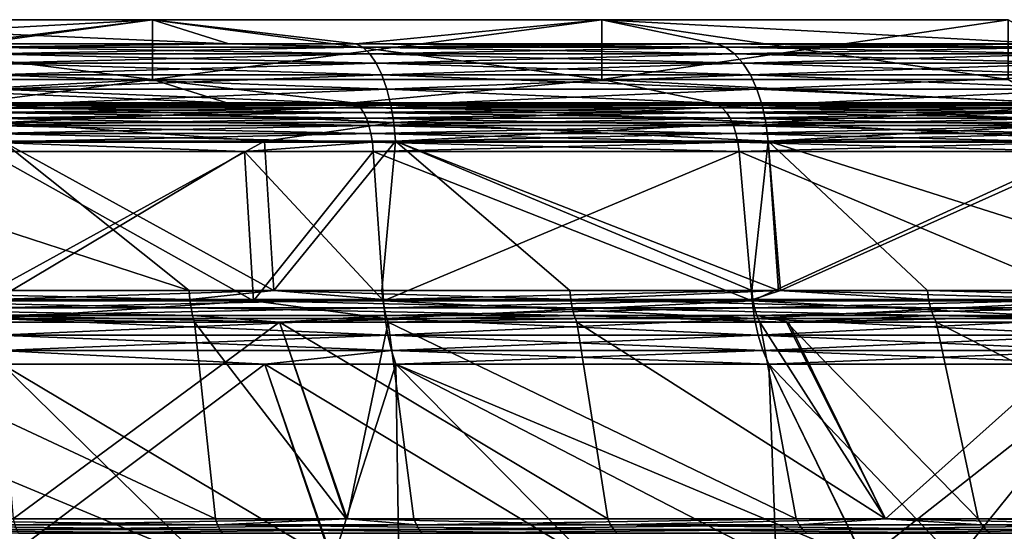
# Model space of a CAD drawing. Extents: x -105 to 105, y 0 to 149.
# Drawn here: x 14 to 31, y 140 to 149 of the extents above; entities that cross this region are included whole.
import ezdxf

# ---------------------------------------------------------------- set-up
doc = ezdxf.new("R2010")
doc.units = 0
doc.header["$MEASUREMENT"] = 0
doc.layers.add('L1', color=7, linetype='Continuous')

msp = doc.modelspace()

# ---------------------------------------------------------------- linework, layer by layer
at = {"layer": 'L1', "color": 7}
for points in [[(8.335113, 147.6175, 149.2708), (8.335113, 148.6231, 149.2708), (16.41697, 147.6175, 147.1052)], [(16.41697, 147.6175, 147.1052), (8.335113, 148.6231, 149.2708), (16.41697, 148.6231, 147.1052)], [(16.41697, 147.6175, 56.89475), (16.41697, 148.6231, 56.89475), (8.335113, 147.6175, 54.72923)], [(8.335113, 147.6175, 54.72923), (16.41697, 148.6231, 56.89475), (8.335113, 148.6231, 54.72923)], [(16.41697, 148.6231, 56.89475), (17.70377, 148.2179, 53.36559), (8.335113, 148.6231, 54.72923)], [(8.335113, 148.6231, 54.72923), (17.70377, 148.2179, 53.36559), (13.42109, 148.2179, 51.91182)], [(8.335113, 148.6231, 149.2708), (8.985291, 148.2179, 152.9705), (16.41697, 148.6231, 147.1052)], [(16.41697, 148.6231, 147.1052), (8.985291, 148.2179, 152.9705), (13.42109, 148.2179, 152.0882)], [(13.42109, 148.2179, 152.0882), (17.70377, 148.2179, 150.6344), (16.41697, 148.6231, 147.1052)], [(16.41697, 147.6175, 147.1052), (16.41697, 148.6231, 147.1052), (24, 147.6175, 143.5692)], [(24, 147.6175, 143.5692), (16.41697, 148.6231, 147.1052), (24, 148.6231, 143.5692)], [(24, 147.6175, 60.43078), (24, 148.6231, 60.43078), (16.41697, 147.6175, 56.89475)], [(16.41697, 147.6175, 56.89475), (24, 148.6231, 60.43078), (16.41697, 148.6231, 56.89475)], [(24, 148.6231, 60.43078), (19.84409, 148.2179, 54.09213), (16.41697, 148.6231, 56.89475)], [(16.41697, 148.6231, 56.89475), (19.84409, 148.2179, 54.09213), (17.70377, 148.2179, 53.36559)], [(16.41697, 148.6231, 147.1052), (17.70377, 148.2179, 150.6344), (19.84409, 148.2179, 149.9079)], [(16.41697, 148.6231, 147.1052), (19.84409, 148.2179, 149.9079), (24, 148.6231, 143.5692)], [(24, 148.6231, 60.43078), (25.92755, 148.2179, 57.09216), (19.84409, 148.2179, 54.09213)], [(19.84409, 148.2179, 149.9079), (25.92755, 148.2179, 146.9078), (24, 148.6231, 143.5692)], [(24, 147.6175, 143.5692), (24, 148.6231, 143.5692), (30.85381, 147.6175, 138.7701)], [(30.85381, 147.6175, 138.7701), (24, 148.6231, 143.5692), (30.85381, 148.6231, 138.7701)], [(30.85381, 147.6175, 65.22987), (30.85381, 148.6231, 65.22987), (24, 147.6175, 60.43078)], [(24, 147.6175, 60.43078), (30.85381, 148.6231, 65.22987), (24, 148.6231, 60.43078)], [(30.85381, 148.6231, 65.22987), (31.56739, 148.2179, 60.86058), (24, 148.6231, 60.43078)], [(31.56739, 148.2179, 60.86058), (25.92755, 148.2179, 57.09216), (24, 148.6231, 60.43078)], [(24, 148.6231, 143.5692), (25.92755, 148.2179, 146.9078), (31.56739, 148.2179, 143.1394)], [(24, 148.6231, 143.5692), (31.56739, 148.2179, 143.1394), (30.85381, 148.6231, 138.7701)], [(17.70377, 148.2179, 150.6344), (13.42109, 148.2179, 152.0882), (13.50314, 148.1584, 152.3944)], [(17.70377, 148.2179, 53.36559), (13.50314, 148.1584, 51.60561), (13.42109, 148.2179, 51.91182)], [(19.9654, 148.1584, 150.2007), (17.70377, 148.2179, 150.6344), (13.50314, 148.1584, 152.3944)], [(19.9654, 148.1584, 53.79926), (13.50314, 148.1584, 51.60561), (17.70377, 148.2179, 53.36559)], [(19.9654, 148.1584, 150.2007), (13.50314, 148.1584, 152.3944), (20.08148, 148.0488, 150.481)], [(20.08148, 148.0488, 150.481), (13.50314, 148.1584, 152.3944), (13.58164, 148.0488, 152.6874)], [(19.9654, 148.1584, 53.79926), (13.58164, 148.0488, 51.31263), (13.50314, 148.1584, 51.60561)], [(20.08148, 148.0488, 53.51902), (13.58164, 148.0488, 51.31263), (19.9654, 148.1584, 53.79926)], [(17.70377, 148.2179, 53.36559), (19.84409, 148.2179, 54.09213), (19.9654, 148.1584, 53.79926)], [(19.84409, 148.2179, 149.9079), (17.70377, 148.2179, 150.6344), (19.9654, 148.1584, 150.2007)], [(19.9654, 148.1584, 150.2007), (26.08605, 148.1584, 147.1824), (19.84409, 148.2179, 149.9079)], [(19.84409, 148.2179, 149.9079), (26.08605, 148.1584, 147.1824), (25.92755, 148.2179, 146.9078)], [(25.92755, 148.2179, 57.09216), (19.9654, 148.1584, 53.79926), (19.84409, 148.2179, 54.09213)], [(26.08605, 148.1584, 56.81763), (19.9654, 148.1584, 53.79926), (25.92755, 148.2179, 57.09216)], [(20.08148, 148.0488, 150.481), (26.23772, 148.0488, 147.4451), (19.9654, 148.1584, 150.2007)], [(19.9654, 148.1584, 150.2007), (26.23772, 148.0488, 147.4451), (26.08605, 148.1584, 147.1824)], [(26.08605, 148.1584, 56.81763), (20.08148, 148.0488, 53.51902), (19.9654, 148.1584, 53.79926)], [(26.23772, 148.0488, 56.55494), (20.08148, 148.0488, 53.51902), (26.08605, 148.1584, 56.81763)], [(26.08605, 148.1584, 147.1824), (31.76037, 148.1584, 143.3909), (25.92755, 148.2179, 146.9078)], [(25.92755, 148.2179, 146.9078), (31.76037, 148.1584, 143.3909), (31.56739, 148.2179, 143.1394)], [(31.56739, 148.2179, 60.86058), (26.08605, 148.1584, 56.81763), (25.92755, 148.2179, 57.09216)], [(31.76037, 148.1584, 60.60908), (26.08605, 148.1584, 56.81763), (31.56739, 148.2179, 60.86058)], [(26.23772, 148.0488, 147.4451), (31.94502, 148.0488, 143.6316), (26.08605, 148.1584, 147.1824)], [(26.08605, 148.1584, 147.1824), (31.94502, 148.0488, 143.6316), (31.76037, 148.1584, 143.3909)], [(31.76037, 148.1584, 60.60908), (26.23772, 148.0488, 56.55494), (26.08605, 148.1584, 56.81763)], [(31.94502, 148.0488, 60.36844), (26.23772, 148.0488, 56.55494), (31.76037, 148.1584, 60.60908)], [(20.08148, 148.0488, 150.481), (13.58164, 148.0488, 152.6874), (20.1893, 147.8918, 150.7413)], [(20.1893, 147.8918, 150.7413), (13.58164, 148.0488, 152.6874), (13.65456, 147.8918, 152.9595)], [(20.08148, 148.0488, 53.51902), (13.65456, 147.8918, 51.04047), (13.58164, 148.0488, 51.31263)], [(20.1893, 147.8918, 53.25872), (13.65456, 147.8918, 51.04047), (20.08148, 148.0488, 53.51902)], [(20.1893, 147.8918, 150.7413), (13.65456, 147.8918, 152.9595), (20.28606, 147.6915, 150.9749)], [(20.28606, 147.6915, 150.9749), (13.65456, 147.8918, 152.9595), (13.72001, 147.6915, 153.2038)], [(20.1893, 147.8918, 53.25872), (13.72001, 147.6915, 50.79623), (13.65456, 147.8918, 51.04047)], [(20.28606, 147.6915, 53.02511), (13.72001, 147.6915, 50.79623), (20.1893, 147.8918, 53.25872)], [(20.1893, 147.8918, 150.7413), (26.37859, 147.8918, 147.6891), (20.08148, 148.0488, 150.481)], [(20.08148, 148.0488, 150.481), (26.37859, 147.8918, 147.6891), (26.23772, 148.0488, 147.4451)], [(26.23772, 148.0488, 56.55494), (20.1893, 147.8918, 53.25872), (20.08148, 148.0488, 53.51902)], [(26.37859, 147.8918, 56.31094), (20.1893, 147.8918, 53.25872), (26.23772, 148.0488, 56.55494)], [(20.28606, 147.6915, 150.9749), (26.50502, 147.6915, 147.908), (20.1893, 147.8918, 150.7413)], [(20.1893, 147.8918, 150.7413), (26.50502, 147.6915, 147.908), (26.37859, 147.8918, 147.6891)], [(26.37859, 147.8918, 56.31094), (20.28606, 147.6915, 53.02511), (20.1893, 147.8918, 53.25872)], [(26.50502, 147.6915, 56.09196), (20.28606, 147.6915, 53.02511), (26.37859, 147.8918, 56.31094)], [(26.37859, 147.8918, 147.6891), (32.11654, 147.8918, 143.8551), (26.23772, 148.0488, 147.4451)], [(26.23772, 148.0488, 147.4451), (32.11654, 147.8918, 143.8551), (31.94502, 148.0488, 143.6316)], [(31.94502, 148.0488, 60.36844), (26.37859, 147.8918, 56.31094), (26.23772, 148.0488, 56.55494)], [(32.11654, 147.8918, 60.14491), (26.37859, 147.8918, 56.31094), (31.94502, 148.0488, 60.36844)], [(26.50502, 147.6915, 147.908), (32.27047, 147.6915, 144.0557), (26.37859, 147.8918, 147.6891)], [(26.37859, 147.8918, 147.6891), (32.27047, 147.6915, 144.0557), (32.11654, 147.8918, 143.8551)], [(32.11654, 147.8918, 60.14491), (26.50502, 147.6915, 56.09196), (26.37859, 147.8918, 56.31094)], [(32.27047, 147.6915, 59.94431), (26.50502, 147.6915, 56.09196), (32.11654, 147.8918, 60.14491)], [(13.39403, 147.2234, 151.9872), (8.335113, 147.6175, 149.2708), (17.66808, 147.2234, 150.5364)], [(17.66808, 147.2234, 150.5364), (8.335113, 147.6175, 149.2708), (16.41697, 147.6175, 147.1052)], [(8.335113, 147.6175, 54.72923), (8.967179, 147.2234, 51.13223), (16.41697, 147.6175, 56.89475)], [(16.41697, 147.6175, 56.89475), (8.967179, 147.2234, 51.13223), (13.39403, 147.2234, 52.01278)], [(16.41697, 147.6175, 56.89475), (13.39403, 147.2234, 52.01278), (17.66808, 147.2234, 53.46363)], [(20.28606, 147.6915, 150.9749), (13.72001, 147.6915, 153.2038), (20.36925, 147.4533, 151.1757)], [(20.36925, 147.4533, 151.1757), (13.72001, 147.6915, 153.2038), (13.77627, 147.4533, 153.4137)], [(20.28606, 147.6915, 53.02511), (13.77627, 147.4533, 50.58626), (13.72001, 147.6915, 50.79623)], [(20.36925, 147.4533, 52.82427), (13.77627, 147.4533, 50.58626), (20.28606, 147.6915, 53.02511)], [(17.66808, 147.2234, 150.5364), (16.41697, 147.6175, 147.1052), (19.80409, 147.2234, 149.8113)], [(19.80409, 147.2234, 149.8113), (16.41697, 147.6175, 147.1052), (24, 147.6175, 143.5692)], [(19.80409, 147.2234, 54.1887), (24, 147.6175, 60.43078), (16.41697, 147.6175, 56.89475)], [(19.80409, 147.2234, 54.1887), (16.41697, 147.6175, 56.89475), (17.66808, 147.2234, 53.46363)], [(19.80409, 147.2234, 149.8113), (24, 147.6175, 143.5692), (25.87529, 147.2234, 146.8173)], [(25.87529, 147.2234, 57.18269), (24, 147.6175, 60.43078), (19.80409, 147.2234, 54.1887)], [(20.36925, 147.4533, 151.1757), (26.61371, 147.4533, 148.0963), (20.28606, 147.6915, 150.9749)], [(20.28606, 147.6915, 150.9749), (26.61371, 147.4533, 148.0963), (26.50502, 147.6915, 147.908)], [(26.50502, 147.6915, 56.09196), (20.36925, 147.4533, 52.82427), (20.28606, 147.6915, 53.02511)], [(26.61371, 147.4533, 55.9037), (20.36925, 147.4533, 52.82427), (26.50502, 147.6915, 56.09196)], [(25.87529, 147.2234, 146.8173), (24, 147.6175, 143.5692), (31.50375, 147.2234, 143.0565)], [(31.50375, 147.2234, 143.0565), (24, 147.6175, 143.5692), (30.85381, 147.6175, 138.7701)], [(31.50375, 147.2234, 60.94351), (30.85381, 147.6175, 65.22987), (24, 147.6175, 60.43078)], [(31.50375, 147.2234, 60.94351), (24, 147.6175, 60.43078), (25.87529, 147.2234, 57.18269)], [(26.61371, 147.4533, 148.0963), (32.4028, 147.4533, 144.2282), (26.50502, 147.6915, 147.908)], [(26.50502, 147.6915, 147.908), (32.4028, 147.4533, 144.2282), (32.27047, 147.6915, 144.0557)], [(32.27047, 147.6915, 59.94431), (26.61371, 147.4533, 55.9037), (26.50502, 147.6915, 56.09196)], [(32.4028, 147.4533, 59.77184), (26.61371, 147.4533, 55.9037), (32.27047, 147.6915, 59.94431)], [(20.36925, 147.4533, 151.1757), (13.77627, 147.4533, 153.4137), (20.4367, 147.1832, 151.3386)], [(20.4367, 147.1832, 151.3386), (13.77627, 147.4533, 153.4137), (13.82189, 147.1832, 153.584)], [(20.36925, 147.4533, 52.82427), (13.82189, 147.1832, 50.41601), (13.77627, 147.4533, 50.58626)], [(20.4367, 147.1832, 52.66143), (13.82189, 147.1832, 50.41601), (20.36925, 147.4533, 52.82427)], [(20.4367, 147.1832, 151.3386), (26.70184, 147.1832, 148.2489), (20.36925, 147.4533, 151.1757)], [(20.36925, 147.4533, 151.1757), (26.70184, 147.1832, 148.2489), (26.61371, 147.4533, 148.0963)], [(26.61371, 147.4533, 55.9037), (20.4367, 147.1832, 52.66143), (20.36925, 147.4533, 52.82427)], [(26.70184, 147.1832, 55.75106), (20.4367, 147.1832, 52.66143), (26.61371, 147.4533, 55.9037)], [(26.70184, 147.1832, 148.2489), (32.5101, 147.1832, 144.368), (26.61371, 147.4533, 148.0963)], [(26.61371, 147.4533, 148.0963), (32.5101, 147.1832, 144.368), (32.4028, 147.4533, 144.2282)], [(32.4028, 147.4533, 59.77184), (26.70184, 147.1832, 55.75106), (26.61371, 147.4533, 55.9037)], [(32.5101, 147.1832, 59.63201), (26.70184, 147.1832, 55.75106), (32.4028, 147.4533, 59.77184)], [(13.43506, 147.1936, 51.85968), (17.66808, 147.2234, 53.46363), (13.39403, 147.2234, 52.01278)], [(17.66808, 147.2234, 150.5364), (13.43506, 147.1936, 152.1403), (13.39403, 147.2234, 151.9872)], [(19.86474, 147.1936, 54.04226), (17.66808, 147.2234, 53.46363), (13.43506, 147.1936, 51.85968)], [(19.86474, 147.1936, 149.9577), (13.43506, 147.1936, 152.1403), (17.66808, 147.2234, 150.5364)], [(13.43506, 147.1936, 152.1403), (19.92278, 147.1388, 150.0978), (13.47431, 147.1388, 152.2868)], [(13.43506, 147.1936, 51.85968), (13.47431, 147.1388, 51.71319), (19.86474, 147.1936, 54.04226)], [(19.86474, 147.1936, 149.9577), (19.92278, 147.1388, 150.0978), (13.43506, 147.1936, 152.1403)], [(13.47431, 147.1388, 51.71319), (19.92278, 147.1388, 53.90215), (19.86474, 147.1936, 54.04226)], [(13.47431, 147.1388, 152.2868), (19.92278, 147.1388, 150.0978), (19.97669, 147.0603, 150.228)], [(13.47431, 147.1388, 152.2868), (19.97669, 147.0603, 150.228), (13.51077, 147.0603, 152.4229)], [(13.47431, 147.1388, 51.71319), (13.51077, 147.0603, 51.57711), (19.92278, 147.1388, 53.90215)], [(13.51077, 147.0603, 51.57711), (19.97669, 147.0603, 53.772), (19.92278, 147.1388, 53.90215)], [(13.51077, 147.0603, 152.4229), (19.97669, 147.0603, 150.228), (20.02508, 146.9602, 150.3448)], [(13.51077, 147.0603, 152.4229), (20.02508, 146.9602, 150.3448), (13.54349, 146.9602, 152.545)], [(13.51077, 147.0603, 51.57711), (13.54349, 146.9602, 51.45499), (19.97669, 147.0603, 53.772)], [(13.54349, 146.9602, 51.45499), (20.02508, 146.9602, 53.65519), (19.97669, 147.0603, 53.772)], [(20.4367, 147.1832, 151.3386), (13.82189, 147.1832, 153.584), (20.48666, 146.8882, 151.4592)], [(20.48666, 146.8882, 151.4592), (13.82189, 147.1832, 153.584), (13.85568, 146.8882, 153.7101)], [(20.4367, 147.1832, 52.66143), (13.85568, 146.8882, 50.28991), (13.82189, 147.1832, 50.41601)], [(20.48666, 146.8882, 52.54083), (13.85568, 146.8882, 50.28991), (20.4367, 147.1832, 52.66143)], [(19.80409, 147.2234, 149.8113), (19.86474, 147.1936, 149.9577), (17.66808, 147.2234, 150.5364)], [(19.86474, 147.1936, 54.04226), (19.80409, 147.2234, 54.1887), (17.66808, 147.2234, 53.46363)], [(25.95454, 147.1936, 146.9546), (19.86474, 147.1936, 149.9577), (19.80409, 147.2234, 149.8113)], [(25.87529, 147.2234, 57.18269), (19.80409, 147.2234, 54.1887), (19.86474, 147.1936, 54.04226)], [(25.87529, 147.2234, 146.8173), (25.95454, 147.1936, 146.9546), (19.80409, 147.2234, 149.8113)], [(19.86474, 147.1936, 54.04226), (25.95454, 147.1936, 57.04542), (25.87529, 147.2234, 57.18269)], [(25.95454, 147.1936, 146.9546), (26.03037, 147.1388, 147.0859), (19.86474, 147.1936, 149.9577)], [(19.86474, 147.1936, 54.04226), (19.92278, 147.1388, 53.90215), (25.95454, 147.1936, 57.04542)], [(26.03037, 147.1388, 147.0859), (19.92278, 147.1388, 150.0978), (19.86474, 147.1936, 149.9577)], [(19.92278, 147.1388, 53.90215), (26.03037, 147.1388, 56.91408), (25.95454, 147.1936, 57.04542)], [(19.92278, 147.1388, 150.0978), (26.10081, 147.0603, 147.2079), (19.97669, 147.0603, 150.228)], [(19.92278, 147.1388, 53.90215), (19.97669, 147.0603, 53.772), (26.03037, 147.1388, 56.91408)], [(26.03037, 147.1388, 147.0859), (26.10081, 147.0603, 147.2079), (19.92278, 147.1388, 150.0978)], [(19.97669, 147.0603, 53.772), (26.10081, 147.0603, 56.79207), (26.03037, 147.1388, 56.91408)], [(19.97669, 147.0603, 150.228), (26.10081, 147.0603, 147.2079), (26.16402, 146.9602, 147.3174)], [(19.97669, 147.0603, 150.228), (26.16402, 146.9602, 147.3174), (20.02508, 146.9602, 150.3448)], [(19.97669, 147.0603, 53.772), (20.02508, 146.9602, 53.65519), (26.10081, 147.0603, 56.79207)], [(20.02508, 146.9602, 53.65519), (26.16402, 146.9602, 56.68258), (26.10081, 147.0603, 56.79207)], [(20.48666, 146.8882, 151.4592), (26.76711, 146.8882, 148.362), (20.4367, 147.1832, 151.3386)], [(20.4367, 147.1832, 151.3386), (26.76711, 146.8882, 148.362), (26.70184, 147.1832, 148.2489)], [(26.70184, 147.1832, 55.75106), (20.48666, 146.8882, 52.54083), (20.4367, 147.1832, 52.66143)], [(26.76711, 146.8882, 55.638), (20.48666, 146.8882, 52.54083), (26.70184, 147.1832, 55.75106)], [(25.87529, 147.2234, 57.18269), (25.95454, 147.1936, 57.04542), (31.50375, 147.2234, 60.94351)], [(25.87529, 147.2234, 146.8173), (31.50375, 147.2234, 143.0565), (31.60024, 147.1936, 143.1822)], [(31.60024, 147.1936, 143.1822), (25.95454, 147.1936, 146.9546), (25.87529, 147.2234, 146.8173)], [(25.95454, 147.1936, 57.04542), (31.60024, 147.1936, 60.81776), (31.50375, 147.2234, 60.94351)], [(25.95454, 147.1936, 57.04542), (26.03037, 147.1388, 56.91408), (31.60024, 147.1936, 60.81776)], [(31.69257, 147.1388, 143.3026), (26.03037, 147.1388, 147.0859), (25.95454, 147.1936, 146.9546)], [(31.60024, 147.1936, 143.1822), (31.69257, 147.1388, 143.3026), (25.95454, 147.1936, 146.9546)], [(26.03037, 147.1388, 56.91408), (31.69257, 147.1388, 60.69744), (31.60024, 147.1936, 60.81776)], [(31.69257, 147.1388, 143.3026), (31.77833, 147.0603, 143.4143), (26.03037, 147.1388, 147.0859)], [(26.03037, 147.1388, 56.91408), (26.10081, 147.0603, 56.79207), (31.69257, 147.1388, 60.69744)], [(31.77833, 147.0603, 143.4143), (26.10081, 147.0603, 147.2079), (26.03037, 147.1388, 147.0859)], [(26.10081, 147.0603, 56.79207), (31.77833, 147.0603, 60.58567), (31.69257, 147.1388, 60.69744)], [(26.10081, 147.0603, 147.2079), (31.8553, 146.9602, 143.5146), (26.16402, 146.9602, 147.3174)], [(26.10081, 147.0603, 56.79207), (26.16402, 146.9602, 56.68258), (31.77833, 147.0603, 60.58567)], [(31.77833, 147.0603, 143.4143), (31.8553, 146.9602, 143.5146), (26.10081, 147.0603, 147.2079)], [(26.16402, 146.9602, 56.68258), (31.8553, 146.9602, 60.48537), (31.77833, 147.0603, 60.58567)], [(26.76711, 146.8882, 148.362), (32.58957, 146.8882, 144.4716), (26.70184, 147.1832, 148.2489)], [(26.70184, 147.1832, 148.2489), (32.58957, 146.8882, 144.4716), (32.5101, 147.1832, 144.368)], [(32.5101, 147.1832, 59.63201), (26.76711, 146.8882, 55.638), (26.70184, 147.1832, 55.75106)], [(32.58957, 146.8882, 59.52844), (26.76711, 146.8882, 55.638), (32.5101, 147.1832, 59.63201)], [(13.54349, 146.9602, 152.545), (20.02508, 146.9602, 150.3448), (20.06667, 146.841, 150.4452)], [(13.54349, 146.9602, 152.545), (20.06667, 146.841, 150.4452), (13.57163, 146.841, 152.65)], [(13.54349, 146.9602, 51.45499), (13.57163, 146.841, 51.35), (20.02508, 146.9602, 53.65519)], [(13.57163, 146.841, 51.35), (20.06667, 146.841, 53.55477), (20.02508, 146.9602, 53.65519)], [(20.02508, 146.9602, 150.3448), (26.16402, 146.9602, 147.3174), (26.21837, 146.841, 147.4115)], [(20.02508, 146.9602, 150.3448), (26.21837, 146.841, 147.4115), (20.06667, 146.841, 150.4452)], [(20.02508, 146.9602, 53.65519), (20.06667, 146.841, 53.55477), (26.16402, 146.9602, 56.68258)], [(20.06667, 146.841, 53.55477), (26.21837, 146.841, 56.58846), (26.16402, 146.9602, 56.68258)], [(26.16402, 146.9602, 147.3174), (31.8553, 146.9602, 143.5146), (31.92146, 146.841, 143.6009)], [(26.16402, 146.9602, 147.3174), (31.92146, 146.841, 143.6009), (26.21837, 146.841, 147.4115)], [(26.16402, 146.9602, 56.68258), (26.21837, 146.841, 56.58846), (31.8553, 146.9602, 60.48537)], [(26.21837, 146.841, 56.58846), (31.92146, 146.841, 60.39914), (31.8553, 146.9602, 60.48537)], [(13.57163, 146.841, 152.65), (20.06667, 146.841, 150.4452), (20.10039, 146.706, 150.5266)], [(13.57163, 146.841, 152.65), (20.10039, 146.706, 150.5266), (13.59443, 146.706, 152.7351)], [(13.57163, 146.841, 51.35), (13.59443, 146.706, 51.26488), (20.06667, 146.841, 53.55477)], [(13.59443, 146.706, 51.26488), (20.10039, 146.706, 53.47335), (20.06667, 146.841, 53.55477)], [(18.30484, 146.5761, 51.71438), (13.87675, 146.5761, 50.21125), (13.85568, 146.8882, 50.28991)], [(20.48666, 146.8882, 151.4592), (13.85568, 146.8882, 153.7101), (18.30484, 146.5761, 152.2856)], [(18.30484, 146.5761, 152.2856), (13.85568, 146.8882, 153.7101), (13.87675, 146.5761, 153.7887)], [(20.48666, 146.8882, 52.54083), (18.30484, 146.5761, 51.71438), (13.85568, 146.8882, 50.28991)], [(18.30484, 146.5761, 152.2856), (20.51783, 146.5761, 151.5344), (20.48666, 146.8882, 151.4592)], [(20.51783, 146.5761, 52.46559), (18.30484, 146.5761, 51.71438), (20.48666, 146.8882, 52.54083)], [(20.06667, 146.841, 150.4452), (26.21837, 146.841, 147.4115), (26.26243, 146.706, 147.4879)], [(20.06667, 146.841, 150.4452), (26.26243, 146.706, 147.4879), (20.10039, 146.706, 150.5266)], [(20.06667, 146.841, 53.55477), (20.10039, 146.706, 53.47335), (26.21837, 146.841, 56.58846)], [(20.10039, 146.706, 53.47335), (26.26243, 146.706, 56.51214), (26.21837, 146.841, 56.58846)], [(20.51783, 146.5761, 151.5344), (26.80783, 146.5761, 148.4325), (20.48666, 146.8882, 151.4592)], [(20.48666, 146.8882, 151.4592), (26.80783, 146.5761, 148.4325), (26.76711, 146.8882, 148.362)], [(26.76711, 146.8882, 55.638), (20.51783, 146.5761, 52.46559), (20.48666, 146.8882, 52.54083)], [(26.80783, 146.5761, 55.56748), (20.51783, 146.5761, 52.46559), (26.76711, 146.8882, 55.638)], [(26.21837, 146.841, 147.4115), (31.92146, 146.841, 143.6009), (31.97511, 146.706, 143.6708)], [(26.21837, 146.841, 147.4115), (31.97511, 146.706, 143.6708), (26.26243, 146.706, 147.4879)], [(26.21837, 146.841, 56.58846), (26.26243, 146.706, 56.51214), (31.92146, 146.841, 60.39914)], [(26.26243, 146.706, 56.51214), (31.97511, 146.706, 60.32922), (31.92146, 146.841, 60.39914)], [(26.80783, 146.5761, 148.4325), (32.63915, 146.5761, 144.5362), (26.76711, 146.8882, 148.362)], [(26.76711, 146.8882, 148.362), (32.63915, 146.5761, 144.5362), (32.58957, 146.8882, 144.4716)], [(32.58957, 146.8882, 59.52844), (26.80783, 146.5761, 55.56748), (26.76711, 146.8882, 55.638)], [(32.63915, 146.5761, 59.46384), (26.80783, 146.5761, 55.56748), (32.58957, 146.8882, 59.52844)], [(13.87675, 146.5761, 50.21125), (17.03486, 144.0542, 50.69372), (9.290355, 146.5761, 49.29896)], [(9.290355, 146.5761, 49.29896), (17.03486, 144.0542, 50.69372), (10.3341, 144.0542, 48.93658)], [(13.59443, 146.706, 152.7351), (20.10039, 146.706, 150.5266), (20.12537, 146.5585, 150.5869)], [(13.59443, 146.706, 152.7351), (20.12537, 146.5585, 150.5869), (13.61133, 146.5585, 152.7982)], [(13.59443, 146.706, 51.26488), (13.61133, 146.5585, 51.20183), (20.10039, 146.706, 53.47335)], [(13.61133, 146.5585, 51.20183), (20.12537, 146.5585, 53.41305), (20.10039, 146.706, 53.47335)], [(13.87675, 146.5761, 153.7887), (13.71265, 144.0542, 154.2923), (18.30484, 146.5761, 152.2856)], [(18.30484, 146.5761, 152.2856), (13.71265, 144.0542, 154.2923), (18.46164, 144.0542, 152.7155)], [(18.30484, 146.5761, 51.71438), (18.46091, 144.0542, 51.27107), (13.87675, 146.5761, 50.21125)], [(13.87675, 146.5761, 50.21125), (18.46091, 144.0542, 51.27107), (17.03486, 144.0542, 50.69372)], [(18.30484, 146.5761, 152.2856), (18.46164, 144.0542, 152.7155), (20.51783, 146.5761, 151.5344)], [(18.46091, 144.0542, 51.27107), (18.30484, 146.5761, 51.71438), (20.51783, 146.5761, 52.46559)], [(20.51783, 146.5761, 52.46559), (23.4559, 144.0542, 53.29331), (18.46091, 144.0542, 51.27107)], [(18.46164, 144.0542, 152.7155), (20.28706, 144.0542, 152.1094), (20.51783, 146.5761, 151.5344)], [(20.10039, 146.706, 150.5266), (26.26243, 146.706, 147.4879), (26.29507, 146.5585, 147.5444)], [(20.10039, 146.706, 150.5266), (26.29507, 146.5585, 147.5444), (20.12537, 146.5585, 150.5869)], [(20.10039, 146.706, 53.47335), (20.12537, 146.5585, 53.41305), (26.26243, 146.706, 56.51214)], [(20.12537, 146.5585, 53.41305), (26.29507, 146.5585, 56.45561), (26.26243, 146.706, 56.51214)], [(20.51783, 146.5761, 151.5344), (20.28706, 144.0542, 152.1094), (26.52836, 144.0542, 149.1038)], [(20.51783, 146.5761, 151.5344), (26.52836, 144.0542, 149.1038), (26.80783, 146.5761, 148.4325)], [(26.80783, 146.5761, 55.56748), (26.97718, 144.0542, 55.27646), (20.51783, 146.5761, 52.46559)], [(20.51783, 146.5761, 52.46559), (26.97718, 144.0542, 55.27646), (23.4559, 144.0542, 53.29331)], [(26.26243, 146.706, 147.4879), (31.97511, 146.706, 143.6708), (32.01485, 146.5585, 143.7226)], [(26.26243, 146.706, 147.4879), (32.01485, 146.5585, 143.7226), (26.29507, 146.5585, 147.5444)], [(26.26243, 146.706, 56.51214), (26.29507, 146.5585, 56.45561), (31.97511, 146.706, 60.32922)], [(26.29507, 146.5585, 56.45561), (32.01485, 146.5585, 60.27744), (31.97511, 146.706, 60.32922)], [(26.80783, 146.5761, 148.4325), (26.52836, 144.0542, 149.1038), (27.01166, 144.0542, 148.7892)], [(26.80783, 146.5761, 148.4325), (27.01166, 144.0542, 148.7892), (32.63915, 146.5761, 144.5362)], [(32.63915, 146.5761, 59.46384), (34.73538, 144.0542, 60.60605), (26.80783, 146.5761, 55.56748)], [(34.73538, 144.0542, 60.60605), (29.4918, 144.0542, 56.69267), (26.80783, 146.5761, 55.56748)], [(26.80783, 146.5761, 55.56748), (29.4918, 144.0542, 56.69267), (26.97718, 144.0542, 55.27646)], [(32.63915, 146.5761, 144.5362), (27.01166, 144.0542, 148.7892), (32.33406, 144.0542, 145.3247)], [(13.61133, 146.5585, 152.7982), (20.12537, 146.5585, 150.5869), (17.96862, 146.4025, 151.362)], [(13.61133, 146.5585, 152.7982), (17.96862, 146.4025, 151.362), (13.62187, 146.4025, 152.8375)], [(13.62187, 146.4025, 51.1625), (17.96862, 146.4025, 52.63802), (13.61133, 146.5585, 51.20183)], [(13.61133, 146.5585, 51.20183), (17.96862, 146.4025, 52.63802), (20.12537, 146.5585, 53.41305)], [(13.62187, 146.4025, 51.1625), (13.73696, 143.8806, 50.73297), (17.96862, 146.4025, 52.63802)], [(17.96862, 146.4025, 151.362), (18.12043, 143.8806, 151.779), (13.62187, 146.4025, 152.8375)], [(13.62187, 146.4025, 152.8375), (18.12043, 143.8806, 151.779), (13.73696, 143.8806, 153.267)], [(17.96862, 146.4025, 52.63802), (13.73696, 143.8806, 50.73297), (18.12043, 143.8806, 52.22096)], [(20.12537, 146.5585, 150.5869), (20.14096, 146.4025, 150.6246), (17.96862, 146.4025, 151.362)], [(17.96862, 146.4025, 52.63802), (20.14096, 146.4025, 53.37543), (20.12537, 146.5585, 53.41305)], [(17.96862, 146.4025, 52.63802), (18.12043, 143.8806, 52.22096), (20.14096, 146.4025, 53.37543)], [(20.14096, 146.4025, 150.6246), (20.31113, 143.8806, 151.0354), (17.96862, 146.4025, 151.362)], [(17.96862, 146.4025, 151.362), (20.31113, 143.8806, 151.0354), (18.12043, 143.8806, 151.779)], [(20.14096, 146.4025, 53.37543), (18.12043, 143.8806, 52.22096), (20.31113, 143.8806, 52.9646)], [(20.12537, 146.5585, 150.5869), (26.29507, 146.5585, 147.5444), (26.31543, 146.4025, 147.5797)], [(20.12537, 146.5585, 150.5869), (26.31543, 146.4025, 147.5797), (20.14096, 146.4025, 150.6246)], [(20.12537, 146.5585, 53.41305), (20.14096, 146.4025, 53.37543), (26.29507, 146.5585, 56.45561)], [(20.14096, 146.4025, 53.37543), (26.31543, 146.4025, 56.42034), (26.29507, 146.5585, 56.45561)], [(20.14096, 146.4025, 53.37543), (20.31113, 143.8806, 52.9646), (26.31543, 146.4025, 56.42034)], [(26.31543, 146.4025, 147.5797), (26.53777, 143.8806, 147.9648), (20.14096, 146.4025, 150.6246)], [(20.14096, 146.4025, 150.6246), (26.53777, 143.8806, 147.9648), (20.31113, 143.8806, 151.0354)], [(26.31543, 146.4025, 56.42034), (20.31113, 143.8806, 52.9646), (26.53777, 143.8806, 56.03524)], [(26.29507, 146.5585, 147.5444), (32.01485, 146.5585, 143.7226), (32.03963, 146.4025, 143.7549)], [(26.29507, 146.5585, 147.5444), (32.03963, 146.4025, 143.7549), (26.31543, 146.4025, 147.5797)], [(26.29507, 146.5585, 56.45561), (26.31543, 146.4025, 56.42034), (32.01485, 146.5585, 60.27744)], [(26.31543, 146.4025, 56.42034), (32.03963, 146.4025, 60.24514), (32.01485, 146.5585, 60.27744)], [(26.31543, 146.4025, 56.42034), (26.53777, 143.8806, 56.03524), (32.03963, 146.4025, 60.24514)], [(32.03963, 146.4025, 143.7549), (32.31034, 143.8806, 144.1077), (26.31543, 146.4025, 147.5797)], [(26.31543, 146.4025, 147.5797), (32.31034, 143.8806, 144.1077), (26.53777, 143.8806, 147.9648)], [(32.03963, 146.4025, 60.24514), (26.53777, 143.8806, 56.03524), (32.31034, 143.8806, 59.89235)], [(10.34134, 143.9064, 48.8994), (10.3341, 144.0542, 48.93658), (17.04679, 143.9064, 50.65777)], [(17.04679, 143.9064, 50.65777), (10.3341, 144.0542, 48.93658), (17.03486, 144.0542, 50.69372)], [(10.34134, 143.9064, 48.8994), (17.04679, 143.9064, 50.65777), (17.06567, 143.7661, 50.6009)], [(10.3528, 143.7661, 48.84058), (10.34134, 143.9064, 48.8994), (17.06567, 143.7661, 50.6009)], [(13.72226, 143.9064, 154.3289), (18.46164, 144.0542, 152.7155), (13.71265, 144.0542, 154.2923)], [(13.72226, 143.9064, 154.3289), (20.30128, 143.9064, 152.1446), (18.46164, 144.0542, 152.7155)], [(13.73746, 143.7661, 154.3869), (20.30128, 143.9064, 152.1446), (13.72226, 143.9064, 154.3289)], [(13.73746, 143.7661, 154.3869), (20.32376, 143.7661, 152.2001), (20.30128, 143.9064, 152.1446)], [(17.04679, 143.9064, 50.65777), (17.03486, 144.0542, 50.69372), (18.46091, 144.0542, 51.27107)], [(23.47234, 143.9064, 53.25919), (17.04679, 143.9064, 50.65777), (18.46091, 144.0542, 51.27107)], [(23.49834, 143.7661, 53.2052), (17.06567, 143.7661, 50.6009), (17.04679, 143.9064, 50.65777)], [(23.49834, 143.7661, 53.2052), (17.04679, 143.9064, 50.65777), (23.47234, 143.9064, 53.25919)], [(23.47234, 143.9064, 53.25919), (18.46091, 144.0542, 51.27107), (23.4559, 144.0542, 53.29331)], [(20.30128, 143.9064, 152.1446), (20.28706, 144.0542, 152.1094), (18.46164, 144.0542, 152.7155)], [(20.30128, 143.9064, 152.1446), (26.52836, 144.0542, 149.1038), (20.28706, 144.0542, 152.1094)], [(26.54695, 143.9064, 149.1368), (26.52836, 144.0542, 149.1038), (20.30128, 143.9064, 152.1446)], [(26.54695, 143.9064, 149.1368), (20.30128, 143.9064, 152.1446), (20.32376, 143.7661, 152.2001)], [(26.57635, 143.7661, 149.189), (26.54695, 143.9064, 149.1368), (20.32376, 143.7661, 152.2001)], [(23.47234, 143.9064, 53.25919), (23.4559, 144.0542, 53.29331), (26.97718, 144.0542, 55.27646)], [(26.97718, 144.0542, 55.27646), (29.51247, 143.9064, 56.66092), (23.47234, 143.9064, 53.25919)], [(23.47234, 143.9064, 53.25919), (29.51247, 143.9064, 56.66092), (29.54515, 143.7661, 56.61071)], [(23.47234, 143.9064, 53.25919), (29.54515, 143.7661, 56.61071), (23.49834, 143.7661, 53.2052)], [(27.01166, 144.0542, 148.7892), (26.52836, 144.0542, 149.1038), (26.54695, 143.9064, 149.1368)], [(32.35672, 143.9064, 145.355), (27.01166, 144.0542, 148.7892), (26.54695, 143.9064, 149.1368)], [(32.35672, 143.9064, 145.355), (26.54695, 143.9064, 149.1368), (26.57635, 143.7661, 149.189)], [(26.57635, 143.7661, 149.189), (32.39255, 143.7661, 145.4031), (32.35672, 143.9064, 145.355)], [(26.97718, 144.0542, 55.27646), (29.4918, 144.0542, 56.69267), (29.51247, 143.9064, 56.66092)], [(32.33406, 144.0542, 145.3247), (27.01166, 144.0542, 148.7892), (32.35672, 143.9064, 145.355)], [(29.4918, 144.0542, 56.69267), (34.73538, 144.0542, 60.60605), (35.068, 143.9064, 60.80713)], [(29.51247, 143.9064, 56.66092), (29.4918, 144.0542, 56.69267), (35.068, 143.9064, 60.80713)], [(35.10685, 143.7661, 60.7615), (29.54515, 143.7661, 56.61071), (29.51247, 143.9064, 56.66092)], [(29.51247, 143.9064, 56.66092), (35.068, 143.9064, 60.80713), (35.10685, 143.7661, 60.7615)], [(17.09106, 143.6366, 50.52444), (10.3682, 143.6366, 48.7615), (10.3528, 143.7661, 48.84058)], [(10.3528, 143.7661, 48.84058), (17.06567, 143.7661, 50.6009), (17.09106, 143.6366, 50.52444)], [(18.12043, 143.8806, 52.22096), (13.73696, 143.8806, 50.73297), (13.75657, 143.585, 50.6598)], [(18.12043, 143.8806, 151.779), (13.75657, 143.585, 153.3402), (13.73696, 143.8806, 153.267)], [(13.7579, 143.6366, 154.4648), (20.32376, 143.7661, 152.2001), (13.73746, 143.7661, 154.3869)], [(20.34012, 143.585, 52.89461), (18.12043, 143.8806, 52.22096), (13.75657, 143.585, 50.6598)], [(20.34012, 143.585, 151.1054), (13.75657, 143.585, 153.3402), (18.12043, 143.8806, 151.779)], [(20.354, 143.6366, 152.2748), (20.32376, 143.7661, 152.2001), (13.7579, 143.6366, 154.4648)], [(23.53329, 143.6366, 53.13262), (17.06567, 143.7661, 50.6009), (23.49834, 143.7661, 53.2052)], [(17.09106, 143.6366, 50.52444), (17.06567, 143.7661, 50.6009), (23.53329, 143.6366, 53.13262)], [(18.12043, 143.8806, 151.779), (20.31113, 143.8806, 151.0354), (20.34012, 143.585, 151.1054)], [(20.31113, 143.8806, 52.9646), (18.12043, 143.8806, 52.22096), (20.34012, 143.585, 52.89461)], [(20.31113, 143.8806, 151.0354), (26.53777, 143.8806, 147.9648), (20.34012, 143.585, 151.1054)], [(26.53777, 143.8806, 56.03524), (20.31113, 143.8806, 52.9646), (26.57565, 143.585, 55.96963)], [(26.57565, 143.585, 55.96963), (20.31113, 143.8806, 52.9646), (20.34012, 143.585, 52.89461)], [(26.57635, 143.7661, 149.189), (20.32376, 143.7661, 152.2001), (20.354, 143.6366, 152.2748)], [(20.34012, 143.585, 151.1054), (26.53777, 143.8806, 147.9648), (26.57565, 143.585, 148.0304)], [(20.354, 143.6366, 152.2748), (26.61588, 143.6366, 149.2592), (26.57635, 143.7661, 149.189)], [(23.49834, 143.7661, 53.2052), (29.54515, 143.7661, 56.61071), (29.58911, 143.6366, 56.54319)], [(23.49834, 143.7661, 53.2052), (29.58911, 143.6366, 56.54319), (23.53329, 143.6366, 53.13262)], [(26.53777, 143.8806, 147.9648), (32.31034, 143.8806, 144.1077), (26.57565, 143.585, 148.0304)], [(32.31034, 143.8806, 59.89235), (26.53777, 143.8806, 56.03524), (32.35646, 143.585, 59.83225)], [(32.35646, 143.585, 59.83225), (26.53777, 143.8806, 56.03524), (26.57565, 143.585, 55.96963)], [(26.57565, 143.585, 148.0304), (32.31034, 143.8806, 144.1077), (32.35646, 143.585, 144.1678)], [(26.57635, 143.7661, 149.189), (26.61588, 143.6366, 149.2592), (32.39255, 143.7661, 145.4031)], [(26.61588, 143.6366, 149.2592), (32.44074, 143.6366, 145.4676), (32.39255, 143.7661, 145.4031)], [(35.15907, 143.6366, 60.70016), (29.58911, 143.6366, 56.54319), (29.54515, 143.7661, 56.61071)], [(35.10685, 143.7661, 60.7615), (35.15907, 143.6366, 60.70016), (29.54515, 143.7661, 56.61071)], [(17.09106, 143.6366, 50.52444), (17.12236, 143.5208, 50.43017), (10.3682, 143.6366, 48.7615)], [(17.12236, 143.5208, 50.43017), (10.38719, 143.5208, 48.664), (10.3682, 143.6366, 48.7615)], [(20.34012, 143.585, 52.89461), (13.75657, 143.585, 50.6598), (20.38598, 143.3044, 52.7839)], [(20.38598, 143.3044, 52.7839), (13.75657, 143.585, 50.6598), (13.78758, 143.3044, 50.54404)], [(20.34012, 143.585, 151.1054), (13.78758, 143.3044, 153.456), (13.75657, 143.585, 153.3402)], [(20.354, 143.6366, 152.2748), (13.7579, 143.6366, 154.4648), (18.55648, 143.5208, 152.976)], [(18.55648, 143.5208, 152.976), (13.7579, 143.6366, 154.4648), (13.78309, 143.5208, 154.5609)], [(20.38598, 143.3044, 151.2161), (13.78758, 143.3044, 153.456), (20.34012, 143.585, 151.1054)], [(18.55574, 143.5208, 51.01048), (17.12236, 143.5208, 50.43017), (17.09106, 143.6366, 50.52444)], [(17.09106, 143.6366, 50.52444), (23.53329, 143.6366, 53.13262), (18.55574, 143.5208, 51.01048)], [(18.55574, 143.5208, 51.01048), (23.53329, 143.6366, 53.13262), (23.57639, 143.5208, 53.04312)], [(18.55648, 143.5208, 152.976), (20.39127, 143.5208, 152.3668), (20.354, 143.6366, 152.2748)], [(20.34012, 143.585, 151.1054), (26.57565, 143.585, 148.0304), (20.38598, 143.3044, 151.2161)], [(26.57565, 143.585, 55.96963), (20.34012, 143.585, 52.89461), (26.63556, 143.3044, 55.86585)], [(26.63556, 143.3044, 55.86585), (20.34012, 143.585, 52.89461), (20.38598, 143.3044, 52.7839)], [(20.354, 143.6366, 152.2748), (20.39127, 143.5208, 152.3668), (26.61588, 143.6366, 149.2592)], [(20.38598, 143.3044, 151.2161), (26.57565, 143.585, 148.0304), (26.63556, 143.3044, 148.1342)], [(20.39127, 143.5208, 152.3668), (26.66463, 143.5208, 149.3458), (26.61588, 143.6366, 149.2592)], [(23.53329, 143.6366, 53.13262), (29.58911, 143.6366, 56.54319), (27.11576, 143.5208, 55.03645)], [(23.53329, 143.6366, 53.13262), (27.11576, 143.5208, 55.03645), (23.57639, 143.5208, 53.04312)], [(26.57565, 143.585, 148.0304), (32.35646, 143.585, 144.1678), (26.63556, 143.3044, 148.1342)], [(32.35646, 143.585, 59.83225), (26.57565, 143.585, 55.96963), (32.42941, 143.3044, 59.73717)], [(32.42941, 143.3044, 59.73717), (26.57565, 143.585, 55.96963), (26.63556, 143.3044, 55.86585)], [(26.61588, 143.6366, 149.2592), (26.66463, 143.5208, 149.3458), (27.15042, 143.5208, 149.0295)], [(26.61588, 143.6366, 149.2592), (27.15042, 143.5208, 149.0295), (32.44074, 143.6366, 145.4676)], [(26.63556, 143.3044, 148.1342), (32.35646, 143.585, 144.1678), (32.42941, 143.3044, 144.2628)], [(29.58911, 143.6366, 56.54319), (29.6433, 143.5208, 56.45993), (27.11576, 143.5208, 55.03645)], [(32.44074, 143.6366, 145.4676), (27.15042, 143.5208, 149.0295), (32.50016, 143.5208, 145.5472)], [(35.15907, 143.6366, 60.70016), (34.91381, 143.5208, 60.39342), (29.58911, 143.6366, 56.54319)], [(29.58911, 143.6366, 56.54319), (34.91381, 143.5208, 60.39342), (29.6433, 143.5208, 56.45993)], [(17.12236, 143.5208, 50.43017), (17.47783, 140.2052, 47.0595), (10.38719, 143.5208, 48.664)], [(10.38719, 143.5208, 48.664), (17.47783, 140.2052, 47.0595), (10.59381, 140.2052, 45.3281)], [(13.78309, 143.5208, 154.5609), (14.0625, 140.2052, 157.9123), (18.55648, 143.5208, 152.976)], [(18.55648, 143.5208, 152.976), (14.0625, 140.2052, 157.9123), (19.70027, 140.2052, 156.1188)], [(18.55574, 143.5208, 51.01048), (19.68357, 140.2052, 47.914), (17.12236, 143.5208, 50.43017)], [(17.12236, 143.5208, 50.43017), (19.68357, 140.2052, 47.914), (17.47783, 140.2052, 47.0595)], [(23.57639, 143.5208, 53.04312), (24.0969, 140.2052, 49.62374), (18.55574, 143.5208, 51.01048)], [(18.55574, 143.5208, 51.01048), (24.0969, 140.2052, 49.62374), (19.68357, 140.2052, 47.914)], [(18.55648, 143.5208, 152.976), (19.70027, 140.2052, 156.1188), (20.39127, 143.5208, 152.3668)], [(20.39127, 143.5208, 152.3668), (19.70027, 140.2052, 156.1188), (20.82687, 140.2052, 155.7603)], [(20.39127, 143.5208, 152.3668), (27.27553, 140.2052, 152.7935), (26.66463, 143.5208, 149.3458)], [(20.39127, 143.5208, 152.3668), (20.82687, 140.2052, 155.7603), (27.27553, 140.2052, 152.7935)], [(27.11576, 143.5208, 55.03645), (28.78799, 140.2052, 52.1428), (23.57639, 143.5208, 53.04312)], [(23.57639, 143.5208, 53.04312), (28.78799, 140.2052, 52.1428), (24.0969, 140.2052, 49.62374)], [(26.66463, 143.5208, 149.3458), (27.27553, 140.2052, 152.7935), (28.78361, 140.2052, 151.8597)], [(26.66463, 143.5208, 149.3458), (28.78361, 140.2052, 151.8597), (27.15042, 143.5208, 149.0295)], [(29.6433, 143.5208, 56.45993), (30.35069, 140.2052, 52.98195), (27.11576, 143.5208, 55.03645)], [(27.11576, 143.5208, 55.03645), (30.35069, 140.2052, 52.98195), (28.78799, 140.2052, 52.1428)], [(27.15042, 143.5208, 149.0295), (28.78361, 140.2052, 151.8597), (32.50016, 143.5208, 145.5472)], [(32.50016, 143.5208, 145.5472), (28.78361, 140.2052, 151.8597), (33.31072, 140.2052, 149.0567)], [(34.91381, 143.5208, 60.39342), (36.14439, 140.2052, 57.08323), (29.6433, 143.5208, 56.45993)], [(29.6433, 143.5208, 56.45993), (36.14439, 140.2052, 57.08323), (30.35069, 140.2052, 52.98195)], [(20.38598, 143.3044, 52.7839), (13.78758, 143.3044, 50.54404), (20.44764, 143.0452, 52.63503)], [(20.38598, 143.3044, 151.2161), (13.82929, 143.0452, 153.6116), (13.78758, 143.3044, 153.456)], [(13.78758, 143.3044, 50.54404), (13.82929, 143.0452, 50.3884), (20.44764, 143.0452, 52.63503)], [(20.44764, 143.0452, 151.365), (13.82929, 143.0452, 153.6116), (20.38598, 143.3044, 151.2161)], [(20.38598, 143.3044, 151.2161), (26.63556, 143.3044, 148.1342), (20.44764, 143.0452, 151.365)], [(26.63556, 143.3044, 55.86585), (20.38598, 143.3044, 52.7839), (26.71613, 143.0452, 55.7263)], [(26.71613, 143.0452, 55.7263), (20.38598, 143.3044, 52.7839), (20.44764, 143.0452, 52.63503)], [(20.44764, 143.0452, 151.365), (26.63556, 143.3044, 148.1342), (26.71613, 143.0452, 148.2737)], [(26.63556, 143.3044, 148.1342), (32.42941, 143.3044, 144.2628), (26.71613, 143.0452, 148.2737)], [(32.42941, 143.3044, 59.73717), (26.63556, 143.3044, 55.86585), (32.5275, 143.0452, 59.60934)], [(32.5275, 143.0452, 59.60934), (26.63556, 143.3044, 55.86585), (26.71613, 143.0452, 55.7263)], [(26.71613, 143.0452, 148.2737), (32.42941, 143.3044, 144.2628), (32.5275, 143.0452, 144.3907)], [(18.31005, 142.8137, 152.2999), (13.88071, 142.8137, 153.8035), (13.82929, 143.0452, 153.6116)], [(20.44764, 143.0452, 151.365), (18.31005, 142.8137, 152.2999), (13.82929, 143.0452, 153.6116)], [(20.44764, 143.0452, 52.63503), (13.82929, 143.0452, 50.3884), (18.31005, 142.8137, 51.70005)], [(13.82929, 143.0452, 50.3884), (13.88071, 142.8137, 50.19649), (18.31005, 142.8137, 51.70005)], [(20.52367, 142.8137, 151.5485), (18.31005, 142.8137, 152.2999), (20.44764, 143.0452, 151.365)], [(20.44764, 143.0452, 52.63503), (18.31005, 142.8137, 51.70005), (20.52367, 142.8137, 52.45148)], [(20.44764, 143.0452, 151.365), (26.71613, 143.0452, 148.2737), (20.52367, 142.8137, 151.5485)], [(26.71613, 143.0452, 55.7263), (20.44764, 143.0452, 52.63503), (26.81547, 142.8137, 55.55424)], [(26.81547, 142.8137, 55.55424), (20.44764, 143.0452, 52.63503), (20.52367, 142.8137, 52.45148)], [(20.52367, 142.8137, 151.5485), (26.71613, 143.0452, 148.2737), (26.81547, 142.8137, 148.4458)], [(26.71613, 143.0452, 148.2737), (32.5275, 143.0452, 144.3907), (26.81547, 142.8137, 148.4458)], [(32.5275, 143.0452, 59.60934), (26.71613, 143.0452, 55.7263), (32.64844, 142.8137, 59.45172)], [(32.64844, 142.8137, 59.45172), (26.71613, 143.0452, 55.7263), (26.81547, 142.8137, 55.55424)], [(26.81547, 142.8137, 148.4458), (32.5275, 143.0452, 144.3907), (32.64844, 142.8137, 144.5483)], [(10.46389, 139.4981, 157.9768), (9.293002, 142.8137, 154.7161), (17.26347, 139.4981, 156.2667)], [(17.26347, 139.4981, 156.2667), (9.293002, 142.8137, 154.7161), (13.88071, 142.8137, 153.8035)], [(17.26347, 139.4981, 156.2667), (13.88071, 142.8137, 153.8035), (19.44216, 139.4981, 155.4226)], [(19.44216, 139.4981, 155.4226), (13.88071, 142.8137, 153.8035), (18.31005, 142.8137, 152.2999)], [(13.88071, 142.8137, 50.19649), (13.89002, 139.4981, 46.7735), (18.31005, 142.8137, 51.70005)], [(18.31005, 142.8137, 51.70005), (13.89002, 139.4981, 46.7735), (19.45865, 139.4981, 48.545)], [(19.44216, 139.4981, 155.4226), (18.31005, 142.8137, 152.2999), (23.80136, 139.4981, 153.7339)], [(23.80136, 139.4981, 153.7339), (18.31005, 142.8137, 152.2999), (20.52367, 142.8137, 151.5485)], [(18.31005, 142.8137, 51.70005), (19.45865, 139.4981, 48.545), (20.52367, 142.8137, 52.45148)], [(20.52367, 142.8137, 52.45148), (19.45865, 139.4981, 48.545), (20.57143, 139.4981, 48.89901)], [(23.80136, 139.4981, 153.7339), (20.52367, 142.8137, 151.5485), (28.43491, 139.4981, 151.2457)], [(28.43491, 139.4981, 151.2457), (20.52367, 142.8137, 151.5485), (26.81547, 142.8137, 148.4458)], [(20.52367, 142.8137, 52.45148), (26.941, 139.4981, 51.82948), (26.81547, 142.8137, 55.55424)], [(20.52367, 142.8137, 52.45148), (20.57143, 139.4981, 48.89901), (26.941, 139.4981, 51.82948)], [(28.43491, 139.4981, 151.2457), (26.81547, 142.8137, 148.4458), (29.97845, 139.4981, 150.4169)], [(29.97845, 139.4981, 150.4169), (26.81547, 142.8137, 148.4458), (32.64844, 142.8137, 144.5483)], [(26.81547, 142.8137, 55.55424), (26.941, 139.4981, 51.82948), (28.43059, 139.4981, 52.75179)], [(26.81547, 142.8137, 55.55424), (28.43059, 139.4981, 52.75179), (32.64844, 142.8137, 59.45172)], [(32.64844, 142.8137, 59.45172), (28.43059, 139.4981, 52.75179), (32.90217, 139.4981, 55.52047)], [(29.97845, 139.4981, 150.4169), (32.64844, 142.8137, 144.5483), (35.70109, 139.4981, 146.3659)], [(10.59381, 140.2052, 45.3281), (17.47783, 140.2052, 47.0595), (17.51272, 140.1064, 46.94982)], [(17.51272, 140.1064, 46.94982), (10.61496, 140.1064, 45.21496), (10.59381, 140.2052, 45.3281)], [(10.63862, 140.0261, 45.08844), (10.61496, 140.1064, 45.21496), (17.55174, 140.0261, 46.82716)], [(17.51272, 140.1064, 46.94982), (17.55174, 140.0261, 46.82716), (10.61496, 140.1064, 45.21496)], [(19.70027, 140.2052, 156.1188), (14.0625, 140.2052, 157.9123), (14.09057, 140.1064, 158.0239)], [(20.86845, 140.1064, 155.8677), (19.70027, 140.2052, 156.1188), (14.09057, 140.1064, 158.0239)], [(20.86845, 140.1064, 155.8677), (14.09057, 140.1064, 158.0239), (14.12196, 140.0261, 158.1487)], [(20.91495, 140.0261, 155.9877), (20.86845, 140.1064, 155.8677), (14.12196, 140.0261, 158.1487)], [(17.47783, 140.2052, 47.0595), (19.68357, 140.2052, 47.914), (17.51272, 140.1064, 46.94982)], [(17.51272, 140.1064, 46.94982), (19.68357, 140.2052, 47.914), (24.14501, 140.1064, 49.51918)], [(24.19881, 140.0261, 49.40224), (17.55174, 140.0261, 46.82716), (17.51272, 140.1064, 46.94982)], [(17.51272, 140.1064, 46.94982), (24.14501, 140.1064, 49.51918), (24.19881, 140.0261, 49.40224)], [(19.68357, 140.2052, 47.914), (24.0969, 140.2052, 49.62374), (24.14501, 140.1064, 49.51918)], [(20.82687, 140.2052, 155.7603), (19.70027, 140.2052, 156.1188), (20.86845, 140.1064, 155.8677)], [(27.27553, 140.2052, 152.7935), (20.82687, 140.2052, 155.7603), (20.86845, 140.1064, 155.8677)], [(27.32998, 140.1064, 152.8949), (27.27553, 140.2052, 152.7935), (20.86845, 140.1064, 155.8677)], [(27.32998, 140.1064, 152.8949), (20.86845, 140.1064, 155.8677), (20.91495, 140.0261, 155.9877)], [(20.91495, 140.0261, 155.9877), (27.39088, 140.0261, 153.0083), (27.32998, 140.1064, 152.8949)], [(28.78799, 140.2052, 52.1428), (24.14501, 140.1064, 49.51918), (24.0969, 140.2052, 49.62374)], [(30.41128, 140.1064, 52.88409), (24.14501, 140.1064, 49.51918), (28.78799, 140.2052, 52.1428)], [(24.19881, 140.0261, 49.40224), (24.14501, 140.1064, 49.51918), (30.47904, 140.0261, 52.77466)], [(30.41128, 140.1064, 52.88409), (30.47904, 140.0261, 52.77466), (24.14501, 140.1064, 49.51918)], [(28.78361, 140.2052, 151.8597), (27.27553, 140.2052, 152.7935), (27.32998, 140.1064, 152.8949)], [(27.32998, 140.1064, 152.8949), (33.37722, 140.1064, 149.1506), (28.78361, 140.2052, 151.8597)], [(27.32998, 140.1064, 152.8949), (27.39088, 140.0261, 153.0083), (33.37722, 140.1064, 149.1506)], [(33.45159, 140.0261, 149.2557), (33.37722, 140.1064, 149.1506), (27.39088, 140.0261, 153.0083)], [(28.78361, 140.2052, 151.8597), (33.37722, 140.1064, 149.1506), (33.31072, 140.2052, 149.0567)], [(28.78799, 140.2052, 52.1428), (30.35069, 140.2052, 52.98195), (30.41128, 140.1064, 52.88409)], [(30.35069, 140.2052, 52.98195), (36.14439, 140.2052, 57.08323), (36.21655, 140.1064, 56.99356)], [(30.41128, 140.1064, 52.88409), (30.35069, 140.2052, 52.98195), (36.21655, 140.1064, 56.99356)], [(36.29724, 140.0261, 56.89328), (30.47904, 140.0261, 52.77466), (30.41128, 140.1064, 52.88409)], [(30.41128, 140.1064, 52.88409), (36.21655, 140.1064, 56.99356), (36.29724, 140.0261, 56.89328)], [(17.594, 139.9662, 46.69434), (10.66423, 139.9662, 44.95143), (10.63862, 140.0261, 45.08844)], [(10.63862, 140.0261, 45.08844), (17.55174, 140.0261, 46.82716), (17.594, 139.9662, 46.69434)], [(20.91495, 140.0261, 155.9877), (14.12196, 140.0261, 158.1487), (14.15596, 139.9662, 158.2839)], [(14.15596, 139.9662, 158.2839), (20.96529, 139.9662, 156.1177), (20.91495, 140.0261, 155.9877)], [(17.594, 139.9662, 46.69434), (17.55174, 140.0261, 46.82716), (24.25706, 139.9662, 49.27562)], [(24.19881, 140.0261, 49.40224), (24.25706, 139.9662, 49.27562), (17.55174, 140.0261, 46.82716)], [(20.91495, 140.0261, 155.9877), (20.96529, 139.9662, 156.1177), (27.39088, 140.0261, 153.0083)], [(27.45682, 139.9662, 153.1311), (27.39088, 140.0261, 153.0083), (20.96529, 139.9662, 156.1177)], [(30.55242, 139.9662, 52.65616), (24.25706, 139.9662, 49.27562), (24.19881, 140.0261, 49.40224)], [(24.19881, 140.0261, 49.40224), (30.47904, 140.0261, 52.77466), (30.55242, 139.9662, 52.65616)], [(33.45159, 140.0261, 149.2557), (27.39088, 140.0261, 153.0083), (27.45682, 139.9662, 153.1311)], [(27.45682, 139.9662, 153.1311), (33.53212, 139.9662, 149.3694), (33.45159, 140.0261, 149.2557)], [(30.55242, 139.9662, 52.65616), (30.47904, 140.0261, 52.77466), (36.38462, 139.9662, 56.78469)], [(36.29724, 140.0261, 56.89328), (36.38462, 139.9662, 56.78469), (30.47904, 140.0261, 52.77466)]]:
    msp.add_3dface(points, dxfattribs=at)

doc.saveas('drawing.dxf')
